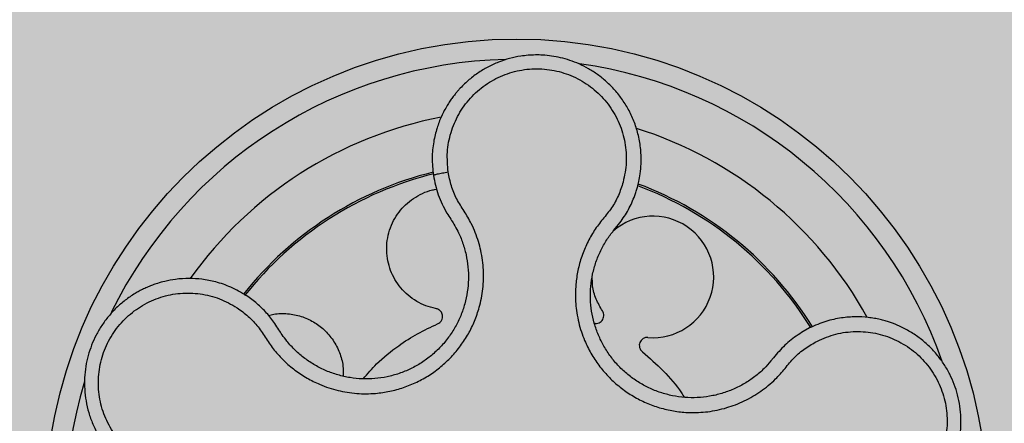
# Model space of a CAD drawing. Units: millimetres. Extents: x 0 to 1, y 0 to 0.6.
# Drawn here: x 0.09 to 0.19, y 0.47 to 0.51 of the extents above; entities that cross this region are included whole.
import ezdxf

# ---------------------------------------------------------------- set-up
doc = ezdxf.new("R2010")
doc.units = ezdxf.units.MM
doc.layers.add('.Operis_HACH', color=255, linetype='Continuous')
doc.layers.add('.Operis_MOBI', color=1, linetype='Continuous')
doc.layers.add('COTAS', color=255, linetype='Continuous', lineweight=5)

msp = doc.modelspace()

# ---------------------------------------------------------------- hatches: boundary and pattern name
at = {"layer": '.Operis_HACH', "true_color": 0xeaecd4}
h = msp.add_hatch(color=254, dxfattribs=at)
h.dxf.hatch_style = 1
h.paths.add_polyline_path([(0, 0), (1, 0), (1, 0.6000000000003638), (0, 0.6000000000003638)])
at = {"layer": '.Operis_HACH', "true_color": 0x939598}
h = msp.add_hatch(color=252, dxfattribs=at)
h.dxf.hatch_style = 1
edge = h.paths.add_edge_path()
edge.add_arc((0.138311921411514, 0.4607221032620146), 0.046499256, -3.270195570929968, 356.72980442907)
at = {"layer": 'COTAS', "ltscale": 0.1}
h = msp.add_hatch(dxfattribs=at)
h.set_pattern_fill('ANGLE', color=256)
h.set_pattern_definition([(0, (-26913.99837755409, -9464.675608394879), (0, 6.985), [5.08, -1.905]), (90, (-26913.99837755409, -9464.675608394879), (-6.985, 4.277078946022131e-16), [5.08, -1.905])])
h.paths.add_polyline_path([(0, 0), (1, 0), (1, 0.6000000000003638), (0, 0.6000000000003638)])

# ---------------------------------------------------------------- linework, layer by layer
at = {"layer": '.Operis_MOBI'}
for p, q in [((0.1480752239331196, 0.4885723615807365), (0.1485147380044509, 0.4891151772026205)), ((0.1478853746702953, 0.488346213771365), (0.1480752239331196, 0.4885723615807365)), ((0.1672205293398292, 0.4787424462901981), (0.1666042804790777, 0.4784058769546391)), ((0.164065446038876, 0.4762904723647807), (0.1636734249259462, 0.4758126687120239)), ((0.1636734249259462, 0.4758126687120239), (0.1634155643332633, 0.4754911834061204))]:
    msp.add_line(p, q, dxfattribs=at)
msp.add_circle((0.138311921411514, 0.4607221032620146), 0.046499256, dxfattribs=at)
for centre, radius, start, end in [((0.138311921411514, 0.4607221032620146), 0.04449928799999998, 91.34889111541399, 153.9641617848253), ((0.138311921411514, 0.4607221032620146), 0.044499288, 19.29357050083094, 81.97330093252563), ((0.138311921411514, 0.4607221032620146), 0.0395, 100.8567163148883, 144.5736237191186), ((0.138311921411514, 0.4607221032620146), 0.0395, 28.85689155038653, 72.57397307114567), ((0.138311921411514, 0.4607221032620146), 0.0343739873632175, 103.8619823296685, 141.5735954352297), ((0.138311921411514, 0.4607221032620146), 0.03419945279999998, 103.7743514746634, 141.6737964690392), ((0.138311921411514, 0.4607221032620146), 0.03419945279999997, 31.90688798756666, 69.50897091779287), ((0.138311921411514, 0.4607221032620146), 0.03437398736321752, 31.85704271981654, 69.54403187724198), ((0.1517766704855603, 0.4837756114557124), 0.005986681252275592, 265.1999576218383, 131.0670271850834), ((0.138311921411514, 0.4607221032620146), 0.04449928800000001, 163.3514557621478, 226.1178392368382)]:
    msp.add_arc(centre, radius, start, end, dxfattribs=at)
for points, knots in [([(0.1502456815287587, 0.492628623624114), (0.150291945283243, 0.4928098009022506), (0.150402445866348, 0.4932425413044257), (0.1505335844813089, 0.4940044645791204), (0.1506288275013503, 0.4950621996486007), (0.1505931643914664, 0.4963283603374293), (0.1503664258707431, 0.4976970653951867), (0.1499739809441962, 0.498982076825996), (0.1494389002837124, 0.5001665075578785), (0.1487845981355349, 0.50123845176131), (0.1480343168514082, 0.5021903510969423), (0.1472104154199769, 0.5030186104777385), (0.1463339569272648, 0.5037230625766824), (0.1454241093852033, 0.5043064772289654), (0.1442168383728131, 0.5049162382456416), (0.1427098870954069, 0.5054213511866692), (0.1412443433473527, 0.50563281925497), (0.1401752603596833, 0.5056574628197268), (0.1394500970600348, 0.5056234677649627), (0.1385959441395244, 0.5055225125015568), (0.1376179141043394, 0.5053165686094871), (0.1365334079382592, 0.5049606454776949), (0.1354763837152859, 0.5044776002632716), (0.1344631332867721, 0.5038671826823702), (0.1335106889600866, 0.5031314523112087), (0.1328636289072165, 0.5024972897444968), (0.1324549455930537, 0.5020334341807029), (0.1322350760310655, 0.5017678815202089), (0.1319907052202325, 0.5014500100369332), (0.1317273906752234, 0.5010762994079414), (0.1314517683167651, 0.5006431901874748), (0.1311715746996924, 0.5001472284129704), (0.130815440468723, 0.499421499136588), (0.130425080031273, 0.4984055820004869), (0.1300961815250048, 0.4970406446027482), (0.1299331370064465, 0.4954666613684822), (0.130046941456385, 0.4943641830159322), (0.1301067888161924, 0.4937844129035511)], [0, 0, 0, 0, 0.0153066427205837, 0.03655978699274152, 0.06322049003137778, 0.1021603964118667, 0.1399061339008829, 0.1764580701551223, 0.2118168143059489, 0.2459829095467865, 0.2789569438068207, 0.3107394597034316, 0.3413311859768114, 0.3707327137742749, 0.3989448573671955, 0.4517456225996112, 0.4998141092669766, 0.5193220719791797, 0.5390796151117552, 0.5590871714921403, 0.589559901045328, 0.6205971790803066, 0.6522003843810509, 0.6843707240837907, 0.7171096018241188, 0.7504182356871015, 0.7582879081881464, 0.7676905148620674, 0.7786259690250761, 0.7910944126839299, 0.8050958892304426, 0.8206303787859689, 0.8376979091637302, 0.8712418426066469, 0.9094745698782571, 0.9523945857014118, 1, 1, 1, 1]), ([(0.1315680778498063, 0.4941175726762594), (0.1315130756702274, 0.4947690499557211), (0.131402905597497, 0.4960739673952048), (0.1317843689321307, 0.4980147405130992), (0.1325429257776705, 0.4998331121023512), (0.1337059034121921, 0.5014322592505778), (0.1351879579015076, 0.5027453632083052), (0.1369286490153172, 0.5036951740712539), (0.138836861900927, 0.5042389927166369), (0.1408171974035213, 0.5043456166604301), (0.1427717838632816, 0.5040120914964064), (0.1446023658572813, 0.5032554296521994), (0.1462215954525163, 0.502113163620379), (0.1475440408830764, 0.5006406417069229), (0.1485170043015387, 0.4989167399126018), (0.1490666668651102, 0.4970223659729527), (0.1492214009449526, 0.4950490049977816), (0.1489618699706625, 0.4937669519567862), (0.1488322812183469, 0.493126798497542)], [0, 0, 0, 0, 0.06231837729636871, 0.1248245178855548, 0.1870718010434208, 0.2495984940130154, 0.3122199286506936, 0.3748469895315615, 0.4374134384129173, 0.5001197863332331, 0.5625681571135441, 0.6251237470215394, 0.6876912592497118, 0.7502588586557916, 0.8128063791383664, 0.8753138602753784, 0.9377418399252588, 1, 1, 1, 1]), ([(0.1107442463326151, 0.4807410807206907), (0.111123157410475, 0.480465934249878), (0.1118807021230168, 0.4799158427758812), (0.1128487443056656, 0.4788831879541249), (0.1135937167346128, 0.4776911061089777), (0.1143940140245832, 0.4765308983096475), (0.1153569243797392, 0.4754943879343045), (0.1164399218614562, 0.4745657228777418), (0.1176208646793384, 0.4737877006700728), (0.118757395837747, 0.4732248870441254), (0.1197845370916184, 0.4728374505721149), (0.1206899981370952, 0.472578429391433), (0.1216100984966033, 0.4723924561367312), (0.122542569446523, 0.4722812852833158), (0.1234849902903079, 0.4722480729014933), (0.1245741610691766, 0.4722971742667141), (0.1258118697369355, 0.4724770861666912), (0.127179902032367, 0.4728497025735123), (0.1284923148741655, 0.4733874888697756), (0.1297295914919232, 0.4740786302481865), (0.1308726351307996, 0.47491546778474), (0.13190637963271, 0.4758843077324855), (0.1328146246123652, 0.4769715985748917), (0.1335781432098884, 0.478152193592905), (0.1341994739268557, 0.4794248366906686), (0.1346049928251887, 0.4806056599300064), (0.1348553109419299, 0.4816748709708918), (0.1349971097624802, 0.4826069846276368), (0.1350619250515592, 0.4835472242793912), (0.1350513273719116, 0.4844887802864832), (0.1349655721678573, 0.4854256337403058), (0.1348017175332643, 0.4863539932666754), (0.1345638314815005, 0.487266463058404), (0.134253128508135, 0.4881552814222232), (0.1338062965951394, 0.4891719178904168), (0.1331573979914538, 0.4902582394788624), (0.1323804974817904, 0.4914328481081611), (0.1318461866794678, 0.4927420121257455), (0.1316608167508093, 0.4936588746313646), (0.1315680778498063, 0.4941175726762594)], [0, 0, 0, 0, 0.03113312459204353, 0.06224345322677089, 0.09340031094876129, 0.1245233467206454, 0.1558516384811619, 0.1871907056493766, 0.2192138130420267, 0.2496270339519819, 0.2713178343917962, 0.2921139445190066, 0.3121567687651412, 0.3336427973754669, 0.3544410487571643, 0.3747396387355091, 0.4060055738482977, 0.4373028103252638, 0.468671420733974, 0.4999566977232033, 0.5311785442107242, 0.5625055453386577, 0.5938085251691878, 0.6250333643557887, 0.6556639633224706, 0.6876759451917578, 0.7077614226731199, 0.7285809667978209, 0.7502759039185661, 0.7703417261784485, 0.7911242364225256, 0.8127611338752477, 0.8329596495449129, 0.8537707082582395, 0.87533008982855, 0.9066976804774364, 0.9378053024695815, 0.9688845536906036, 1, 1, 1, 1]), ([(0.1301067888161924, 0.4937844129035511), (0.1301261375301692, 0.4938017264157679), (0.1301648349726747, 0.4938363534547534), (0.1304971205718175, 0.493923606860335), (0.1309852573467651, 0.494023403736719), (0.1313738042990735, 0.4940861830218637), (0.1315680778498063, 0.4941175726762594)], [0, 0, 0, 0, 0.2499998067476778, 0.4999998317516315, 0.7499998241266157, 1, 1, 1, 1]), ([(0.1301067888161924, 0.4937844129035511), (0.130238343761448, 0.4931354727723374), (0.1305022710148478, 0.4918335605580069), (0.1311250950930116, 0.4906595145021129), (0.1314374715620943, 0.4900706734952109)], [0, 0, 0, 0, 0.498451526446905, 1, 1, 1, 1]), ([(0.1488322812183469, 0.493126798497542), (0.1486877698116587, 0.492681659578011), (0.1483986704261042, 0.4917911458942399), (0.1477167609482422, 0.4905514482979925), (0.1468103394981881, 0.4894772641291638), (0.1459577652531152, 0.4883564017436584), (0.1452686332559097, 0.4871208286531328), (0.144720089083421, 0.4858024037876021), (0.1443434831198829, 0.4844373171945335), (0.144159190775099, 0.4831806811544084), (0.1441087520979636, 0.4820833458470588), (0.1441427188219677, 0.4811413131992595), (0.1442506084640627, 0.4802083971717366), (0.1444334791012807, 0.479287229007241), (0.1446936706415727, 0.4783810417284258), (0.1450780245359056, 0.4773597961539053), (0.1456324299433618, 0.4762377061015286), (0.1464101257261063, 0.4750513032649906), (0.1473286217624263, 0.4739690452606737), (0.1483701786310121, 0.473005718582499), (0.1495205666506081, 0.4721772574921488), (0.1507624459045473, 0.4714949856625026), (0.1520780920327525, 0.4709682950015122), (0.153438747562177, 0.4706080905798444), (0.154842236010154, 0.4704113758398307), (0.1560910691441677, 0.4703917229198851), (0.1571855253787362, 0.4704858784443786), (0.1581167424592422, 0.4706410320068244), (0.1590327245794469, 0.4708723737385299), (0.1599264293436136, 0.4711753881347249), (0.1607910708480631, 0.471547611628921), (0.1616211457294412, 0.4719907126727776), (0.1624118593608728, 0.4724984864369617), (0.1631573068007128, 0.4730672913246963), (0.1639810956330621, 0.4738027175790194), (0.1648091710267181, 0.4747537140174245), (0.1656871648774541, 0.4758515775138221), (0.1667662853251386, 0.4767666747084149), (0.1675816369934182, 0.4772261296438955), (0.1679890562227229, 0.4774557125128922)], [0, 0, 0, 0, 0.03111709397756734, 0.06225067447045894, 0.09335026478613193, 0.124482741294147, 0.1557829256224195, 0.187148190059837, 0.2192606181948789, 0.2496859890313574, 0.2713925509158878, 0.2922078374364068, 0.3122732419662753, 0.3337457389107144, 0.3545392654193071, 0.3748420377632196, 0.4061684315446404, 0.4374593018253097, 0.4688198528698717, 0.5001940935133645, 0.5314360203883116, 0.5627201317402887, 0.5940564575427465, 0.6253195135948051, 0.6559815402932385, 0.6879905551621227, 0.7080768145976801, 0.7289228860145299, 0.7506709963450287, 0.77080868536816, 0.7916042393756841, 0.8131954255049115, 0.8333084101292557, 0.8540345889459572, 0.8755079698727953, 0.9066333213502878, 0.9377781997893113, 0.9689086822371739, 0.9999999999999999, 0.9999999999999999, 0.9999999999999999, 0.9999999999999999]), ([(0.1499795927011291, 0.4917937783739035), (0.1500288892020762, 0.4919332405515888), (0.1501262861675059, 0.4922087812683458), (0.1502062102299533, 0.4924898265835509), (0.1502456815287587, 0.492628623624114)], [0, 0, 0, 0, 0.5061399930291943, 0.9999999999999999, 0.9999999999999999, 0.9999999999999999, 0.9999999999999999]), ([(0.1303157589463808, 0.4806587451530504), (0.1299977532689809, 0.4807389715479076), (0.1293520361869014, 0.4809018728919909), (0.1284417113347445, 0.4813493886431388), (0.1276031138768303, 0.4819426272697456), (0.1268781415601552, 0.4826747173738113), (0.1262953452314832, 0.4835077519364859), (0.1258679669808771, 0.4844086990451615), (0.125594371540501, 0.4853625352679956), (0.1254795393069799, 0.4863601992256008), (0.1255353373126127, 0.4873828711097303), (0.1257663303913432, 0.4883876549647539), (0.1261621546836977, 0.4893308226037334), (0.1266998550090648, 0.4901771236327477), (0.1273619113089808, 0.4909154762772232), (0.1281400301049871, 0.4915425565832265), (0.1290309033211088, 0.4920307118263736), (0.1298152024937735, 0.4923320982779842), (0.1303030287017464, 0.4924026375501853), (0.1304505038024217, 0.4924239623305766)], [0, 0, 0, 0, 0.0592545870503093, 0.1203176598232656, 0.1823767760459562, 0.2445362951485212, 0.305892015935162, 0.3656079829623671, 0.4242729219850218, 0.4847925510119778, 0.5466019748393959, 0.6088266637596834, 0.6705563783447507, 0.7309233709329137, 0.7895208863580738, 0.8494113416379004, 0.9108712776318356, 0.9730554298678444, 1, 1, 1, 1]), ([(0.1485147380044509, 0.4891151772026205), (0.148810000231606, 0.4895355225107778), (0.1493987518697395, 0.4903736892829329), (0.1497863681470335, 0.4913213665422518), (0.1499795927011291, 0.4917937783739035)], [0, 0, 0, 0, 0.5015055737350639, 1, 1, 1, 1]), ([(0.1314374715620943, 0.4900706734952109), (0.1315662560555211, 0.4898691118814895), (0.1318010897521162, 0.4895015718448121), (0.1320361229591072, 0.4891346575623174), (0.1321422622568207, 0.4889689617230033)], [0, 0, 0, 0, 0.5484072269684335, 1, 1, 1, 1]), ([(0.1321422622568207, 0.4889689617230033), (0.1322723071280052, 0.4887388467304845), (0.1326035401289118, 0.4881527284251206), (0.1330187908934022, 0.4871514643964474), (0.133355700840184, 0.4859725848837115), (0.1335455608314078, 0.4847614657592203), (0.133586070365709, 0.4835356418116135), (0.1334785387371085, 0.4823127017116349), (0.1332248247381358, 0.4811098705631593), (0.1328264829789987, 0.4799461242346297), (0.1322889863877208, 0.4788406861680414), (0.1316218585416209, 0.4778091285261326), (0.1308340921132185, 0.4768657659860764), (0.1299373398578609, 0.4760253591575747), (0.1289458142055082, 0.4752992112607899), (0.1278723304894811, 0.474699783959295), (0.1267339038131468, 0.4742332440146129), (0.1255470383839565, 0.4739101941886474), (0.1243312145961681, 0.4737334230812849), (0.1231028729744139, 0.4737045206657058), (0.1218803420633776, 0.4738259803252731), (0.120682676526485, 0.474096019515855), (0.1195272287586704, 0.4745072227397031), (0.1184301389475877, 0.475053589536401), (0.1174059959193983, 0.4757297285141249), (0.1164743459885358, 0.4765290959803679), (0.1157361071345804, 0.4773222519979754), (0.115342199744191, 0.4778657950646448), (0.1151882274461968, 0.4780782576308411)], [0, 0, 0, 0, 0.02560923883422909, 0.06522844706731133, 0.1047071175681966, 0.1441947244613795, 0.1837031590871103, 0.2232377310560691, 0.2628105502423033, 0.3024427643060455, 0.3420049734568145, 0.3814667197129259, 0.4210076542283018, 0.460593867178539, 0.5000411396261801, 0.5395685388072862, 0.5792069846573049, 0.6187398073532456, 0.6582528092284994, 0.6977867504209667, 0.7373501185138346, 0.7768743219778783, 0.8163722109725697, 0.8558487275107537, 0.8953267970003727, 0.9349642999849798, 0.9745785521113469, 1, 1, 1, 1]), ([(0.1634155643332633, 0.4754911834061204), (0.1631920233412529, 0.4752383644445217), (0.1626992834681005, 0.4746810886608728), (0.1618217917202855, 0.473931519954931), (0.1608092032911372, 0.4732463312557229), (0.1597165849634621, 0.472690984574001), (0.1585630710033001, 0.4722716553460486), (0.1573658965644427, 0.4719931722756883), (0.1561423069433658, 0.4718601767108339), (0.1549115868365334, 0.4718786784796976), (0.153693303334876, 0.4720471207474475), (0.152504748719366, 0.4723618070547673), (0.1513632386813697, 0.4728185893727641), (0.1502857958075765, 0.4734104177714471), (0.149287780674058, 0.4741291003156221), (0.1483842219240614, 0.4749648428805813), (0.1475874585994461, 0.4759038107931701), (0.1469128389835532, 0.47693325581713), (0.1463681751447439, 0.4780357881681994), (0.1459598388391896, 0.4791950808576075), (0.1456973718886729, 0.4803950629484461), (0.1455835721280891, 0.4816176446274767), (0.1456168654513021, 0.4828450423574395), (0.1457971601412282, 0.484059312437239), (0.1461255898757372, 0.4852433979376656), (0.1465979783060902, 0.486376897957598), (0.1471786204747332, 0.4874246303679683), (0.1476563817923306, 0.4880476148573507), (0.1478853746702953, 0.488346213771365)], [0, 0, 0, 0, 0.03209702601711132, 0.07074981740519566, 0.1094496926446824, 0.148228224306389, 0.1870582033697337, 0.2259346770705399, 0.2648486887820978, 0.3037957316036221, 0.3426371285860023, 0.3814350873136675, 0.4203197219653706, 0.4591359663983775, 0.4978980606964482, 0.5368243127855394, 0.5757353845698727, 0.6145635495182884, 0.6534400600041812, 0.6922872189562417, 0.7310753299344753, 0.7699032703111561, 0.8087499033390833, 0.8475735163168924, 0.8864024434427086, 0.9253513746243759, 0.9642206206346732, 1, 1, 1, 1]), ([(0.1467874240333913, 0.4804253890451946), (0.1465664680472401, 0.4808046219604876), (0.1461166803564993, 0.4815766051087849), (0.1457846737030195, 0.4827575769140822), (0.1457880152738653, 0.4835244767273252), (0.1457893747974595, 0.4838364904735499)], [0, 0, 0, 0, 0.3641648937507518, 0.7413100251953544, 1, 1, 1, 1]), ([(0.111654766202264, 0.481931451942728), (0.1111528397450456, 0.4822267163381184), (0.110198258105811, 0.4827882606969069), (0.1087000641418854, 0.4832944839017728), (0.107322249434219, 0.4835632011654525), (0.1059872309269849, 0.4836465549087734), (0.1047625325045374, 0.4835689124302007), (0.1037100477442436, 0.4833752450886095), (0.1029632700665388, 0.4831679319413524), (0.102414048385981, 0.4829788128172368), (0.1019611589435954, 0.4827984157363971), (0.1015202711605525, 0.4825982636448316), (0.1010921529195912, 0.4823791959479422), (0.1004737081639178, 0.4820255760823784), (0.09969752020697342, 0.4814948578532494), (0.0988198583763733, 0.480735630966592), (0.09804597741822363, 0.47989866718126), (0.0973804120112618, 0.478998822527501), (0.0968255482330278, 0.4780506298648106), (0.09637899836161523, 0.4770614097960788), (0.09603787996456958, 0.4760305174932), (0.09580424014711753, 0.4749554447407718), (0.09568516955187079, 0.4738409763049276), (0.09568872231830028, 0.4726995118926425), (0.09582167269763886, 0.4715450132498518), (0.09608926758664893, 0.4703928361268481), (0.0964947956999822, 0.4692598267520225), (0.0968981974547205, 0.4684482639640919), (0.09721348679886432, 0.4679157510436198), (0.09739868654651218, 0.4676238293577626), (0.09762604070419911, 0.4672926424136676), (0.09790059997976641, 0.46692638472814), (0.09822778094894602, 0.4665302641697053), (0.0986132377947797, 0.4661105613176915), (0.09919364767119987, 0.4655479310949886), (0.1000392079877201, 0.464863443887225), (0.1012351948775176, 0.4641298718579492), (0.1026805401124875, 0.4634895109247736), (0.1037630586288287, 0.4632574087809189), (0.1043322705554601, 0.4631353643944749)], [0, 0, 0, 0, 0.04755884167369721, 0.09044910132998173, 0.1286690559755947, 0.162217035800215, 0.1996659816363304, 0.2288105121777497, 0.2496459411683215, 0.26302391724748, 0.27631070544416, 0.2895064690587216, 0.3026111801368793, 0.3156249373416035, 0.3477474125613191, 0.3793041436774824, 0.4102964430025859, 0.4407256761023916, 0.4705932870256382, 0.4999007624305139, 0.5292502451302404, 0.5591600567404806, 0.5896317580268602, 0.6206666835878315, 0.6522662583966695, 0.6844317508383898, 0.7171645002704979, 0.7504656951474401, 0.7583656583806782, 0.767793238159692, 0.7787486126888165, 0.7912318321150762, 0.8052428681213453, 0.8207816420298715, 0.8378483651515204, 0.8713784404368283, 0.9095814264511137, 0.9524559352214538, 1, 1, 1, 1]), ([(0.1044669771763438, 0.4646279967328155), (0.103830474010465, 0.4647766864218283), (0.1025557782159012, 0.4650744604623469), (0.1008260220842203, 0.4660357224292966), (0.09933276575611671, 0.4673213634760032), (0.09817114924953785, 0.468921478066477), (0.09738011422814452, 0.4707356866529153), (0.09701414884330006, 0.4726845388704533), (0.09708667959057493, 0.4746675700862397), (0.09759689784914372, 0.4765841688022192), (0.09851804823847488, 0.4783402648172341), (0.09980325716605876, 0.4798479186720215), (0.1013903063940234, 0.4810350942534569), (0.1031995024131902, 0.4818378455875063), (0.1051394436944975, 0.4822305790585233), (0.1071108116047981, 0.4821678396365314), (0.1090357110042532, 0.4817052902708383), (0.1101752659124031, 0.4810621842916589), (0.110744240009808, 0.4807410846733546)], [0, 0, 0, 0, 0.06230343088780957, 0.1247722329466939, 0.1871447950185108, 0.2495805518106944, 0.3121835662187014, 0.374820964227519, 0.4373802625479254, 0.5000910800634455, 0.5625495849505874, 0.6251004820999413, 0.6876841624872196, 0.750264722094812, 0.8127871877659598, 0.8752772736711107, 0.9377265629021204, 1, 1, 1, 1]), ([(0.1144792470040557, 0.4791772929656872), (0.1142141865711892, 0.4795303549071832), (0.1136843844760733, 0.4802360541871167), (0.1127323297987459, 0.481163951657436), (0.1120140447565063, 0.4816755539213773), (0.111654766202264, 0.481931451942728)], [0, 0, 0, 0, 0.3335165845190161, 0.6666320709267932, 1, 1, 1, 1]), ([(0.1138555942707171, 0.479964898831895), (0.1140216039311781, 0.4800141675641498), (0.1146279267777572, 0.4801941134683148), (0.1157333908813598, 0.4801856395533832), (0.1170657303810003, 0.4799367386058293), (0.1182906262074539, 0.4793885790859349), (0.1193658307638543, 0.4785925053329265), (0.1202557568358316, 0.4775596853123716), (0.1208862403655075, 0.4763374122921959), (0.121226516112074, 0.4751214830030221), (0.1212182782583113, 0.4743338857078925), (0.1212148007834912, 0.4740014145663736)], [0, 0, 0, 0, 0.04723639271017525, 0.1725231187084929, 0.2965840499267874, 0.4163650233116811, 0.5357347691389508, 0.6597538192026738, 0.785400481926919, 0.9094103708566363, 0.9999999999999999, 0.9999999999999999, 0.9999999999999999, 0.9999999999999999]), ([(0.1305306796130026, 0.4791459871212282), (0.1306052830805129, 0.4791860607547278), (0.1307584494970797, 0.479268334880544), (0.1309238526446279, 0.4794791672775318), (0.1310279419958533, 0.4797659684882092), (0.1310063293349231, 0.4801226253075583), (0.1308343588825664, 0.4804002822838811), (0.1306411073092022, 0.4805489124719315), (0.1304859889896761, 0.4806246218849992), (0.1303736147892778, 0.4806469576360541), (0.1303153438711888, 0.4806585396963783)], [0, 0, 0, 0, 0.122310737804447, 0.251112970592285, 0.3794787284448503, 0.5604238536355591, 0.7512474158692968, 0.8337032230871381, 0.9137678817601911, 1, 1, 1, 1]), ([(0.1459804893020191, 0.479218356358615), (0.1460118448594585, 0.4792097364097572), (0.1461261747099343, 0.4791783060209127), (0.1463353888611891, 0.4792082181993464), (0.1465699584732647, 0.4793083541735541), (0.1467573794507189, 0.4794785818939999), (0.1468841839778179, 0.4796969060953415), (0.146935888529697, 0.4799481752015708), (0.1469085918470228, 0.4802062140533963), (0.1468271104022278, 0.4803536021663604), (0.1467874240333913, 0.4804253890451946)], [0, 0, 0, 0, 0.05229268754960426, 0.1906716346137489, 0.329050787620878, 0.4604483245150631, 0.5918448556890207, 0.7302240909428774, 0.8686028987201254, 1, 1, 1, 1]), ([(0.1723445558782259, 0.4592320954034221), (0.1729597536177607, 0.4592934547326877), (0.1741061088869174, 0.4594077912861394), (0.1756346066358674, 0.4599050309607264), (0.1768497111152101, 0.4604857290778455), (0.1777723016602977, 0.4610727672406938), (0.1784352195281826, 0.4615869105309685), (0.1788690563043929, 0.4619742613740527), (0.1792838669462071, 0.4623786677348107), (0.1797281597173424, 0.4628631355444668), (0.1803117013441806, 0.4636116264136945), (0.1808791380790353, 0.4645075944863493), (0.181385524901998, 0.4655555392419046), (0.1817611576443596, 0.4666204234654288), (0.1819855093090155, 0.4675725775377941), (0.1821058753812395, 0.4684027803905337), (0.1821607228812354, 0.4691325225412584), (0.1821633789732005, 0.4700117032934941), (0.1820710630163376, 0.4710320789399702), (0.1818454830536211, 0.4721355304500321), (0.1815081638851552, 0.4731907590467017), (0.1810653271058982, 0.4741963596115966), (0.1805069703259505, 0.4751665011553996), (0.1798338733788114, 0.476086484899497), (0.179048763908213, 0.4769411025954469), (0.1781564037337375, 0.4777149094024935), (0.1771640180450049, 0.4783924307630514), (0.1763619465236843, 0.4788116430700029), (0.1757946417419589, 0.4790571617359092), (0.1754733667294204, 0.4791846245407214), (0.1750948338631133, 0.4793191352182475), (0.174657419534924, 0.4794543318839715), (0.1741597900399938, 0.47958279197519), (0.1736010608074139, 0.4796961122301582), (0.1728003905263904, 0.4798105903173564), (0.1717132787198352, 0.4798678427669074), (0.1703134359049727, 0.4797587243192538), (0.1687663593620528, 0.479427315909561), (0.1677532574722136, 0.4789784679142031), (0.1672205293398292, 0.4787424462901981)], [0, 0, 0, 0, 0.05047649439084865, 0.0940575554295609, 0.1307383025793563, 0.1605146987879869, 0.1833834401084665, 0.1993419793011798, 0.2080938067860601, 0.2307886358159957, 0.253061217942773, 0.2856690712987788, 0.3173296001604689, 0.3480437490968023, 0.3778127097264561, 0.3971389219105294, 0.4165623583595296, 0.4375722327202984, 0.4689260884931534, 0.500099518257561, 0.5294136356818908, 0.5592858967946795, 0.5897178141169093, 0.6207108459302471, 0.6522662968636281, 0.6843855222124731, 0.7170697760471546, 0.7503203055146186, 0.7582158853727017, 0.7676413834589475, 0.7785969635125791, 0.7910826106476304, 0.8050983526863017, 0.8206441642295077, 0.8377201355753968, 0.8712718545764079, 0.9095034837039208, 0.9524134338555958, 1, 1, 1, 1]), ([(0.1151882274461968, 0.4780782576308411), (0.1150825857948803, 0.478241369854004), (0.1148457223025616, 0.4786070904756343), (0.1146098948702274, 0.4789740166779666), (0.1144792470040557, 0.4791772929656872)], [0, 0, 0, 0, 0.4460022614100818, 1, 1, 1, 1]), ([(0.1231745169789065, 0.4737312119759736), (0.1236093691841234, 0.4742327604526508), (0.1246608092551469, 0.4754454671165149), (0.1264998131264292, 0.4769139455092954), (0.1285273178073112, 0.4782252788209007), (0.1298646245959389, 0.478839880464875), (0.1305306796130026, 0.4791459871212282)], [0, 0, 0, 0, 0.2157329755232349, 0.5216261827057729, 0.7617425671958856, 1, 1, 1, 1]), ([(0.1666042804790777, 0.4784058769546391), (0.1661385124934895, 0.4781045479958266), (0.1652070565651229, 0.4775019418575539), (0.1644459610797639, 0.4766942723945249), (0.164065446038876, 0.4762904723647807)], [0, 0, 0, 0, 0.5000429648516327, 1, 1, 1, 1]), ([(0.1679890562227229, 0.4774557125128922), (0.1685910262167454, 0.4777096004672785), (0.1697966681458638, 0.4782180941838305), (0.1717618217771815, 0.4784573738070321), (0.1737273913531681, 0.4782941519679298), (0.1756096326571424, 0.4776820623628737), (0.1773150904919021, 0.4766776108499471), (0.1787558869073109, 0.4753166730115481), (0.1798601627924654, 0.4736718924323213), (0.180574358724698, 0.4718219542082807), (0.180861950317194, 0.4698595775953436), (0.1807071424700553, 0.467881278727873), (0.1801206125346653, 0.4659870968425821), (0.1791272170339653, 0.4642753146272298), (0.177790193225519, 0.4628186169502442), (0.1761596852993534, 0.4617122892541374), (0.1743313572005718, 0.4609552310812433), (0.1730309838239918, 0.4608052305793535), (0.1723816579724371, 0.4607303296288592)], [0, 0, 0, 0, 0.06227363181250664, 0.1247233283549388, 0.1872130770284558, 0.2497352929133286, 0.3123160252928837, 0.3748998459987604, 0.4374506971498366, 0.4999094133614986, 0.5626202664156834, 0.625179493972343, 0.68781715982502, 0.7504209716949207, 0.812856187601241, 0.8752276411738699, 0.9376964189403327, 1, 1, 1, 1]), ([(0.1512757134987623, 0.4778099267077778), (0.1511936921815504, 0.4778090635027183), (0.1510252913321892, 0.4778072912249627), (0.1507873238369939, 0.4777038155170885), (0.1505942454459728, 0.4775349858100526), (0.1504666674300097, 0.4773169126692665), (0.1504115192146855, 0.4770703551039333), (0.1504378683675895, 0.4768152307769924), (0.1505416006039013, 0.4765773752314999), (0.15066368006228, 0.4764613640527386), (0.1507231401483295, 0.4764048595861823)], [0, 0, 0, 0, 0.1217649957070891, 0.2500000024659165, 0.3782345605650956, 0.5000000526689191, 0.6217654772342316, 0.7499998472279411, 0.8782347935135922, 1, 1, 1, 1]), ([(0.1507231401483295, 0.4764048595861823), (0.1514274140172347, 0.4757934177359857), (0.1528414566564607, 0.4745657634284726), (0.154184088754846, 0.4730003491768002), (0.1547718567308038, 0.4720565277930291), (0.1548627124720952, 0.4719106341799488)], [0, 0, 0, 0, 0.4561899339807962, 0.9159391634494987, 1, 1, 1, 1])]:
    msp.add_open_spline(points, degree=3, knots=knots, dxfattribs=at)

doc.saveas('drawing.dxf')
